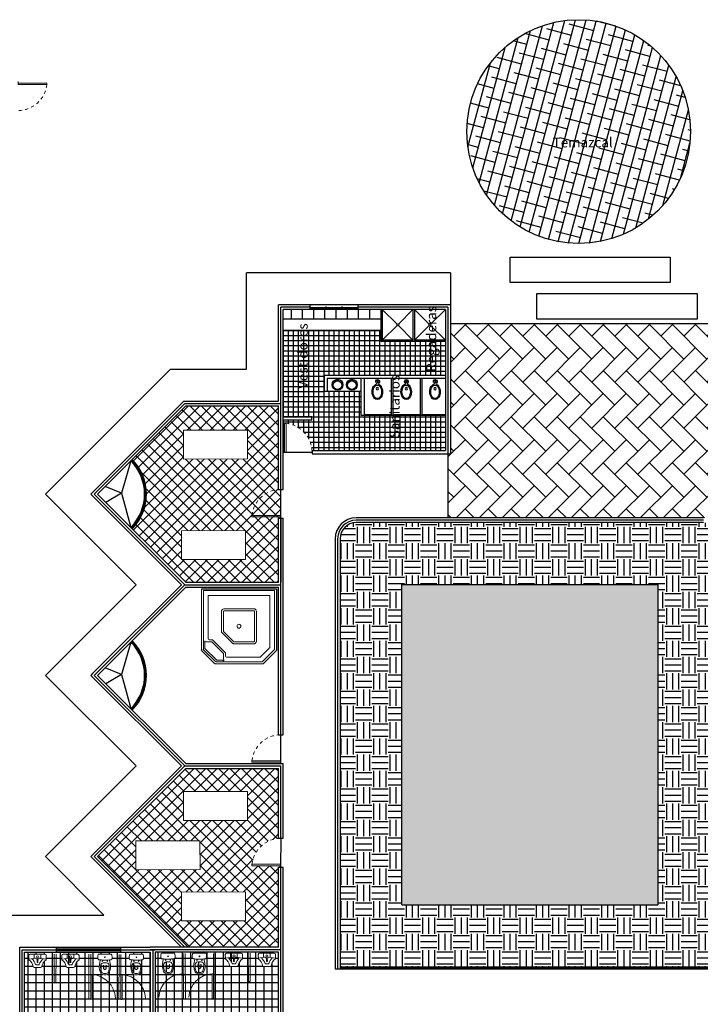
# Model space of a CAD drawing. Units: millimetres. Extents: x 1268 to 3398, y 651 to 1435.
# Drawn here: x 1551 to 1572, y 723 to 753 of the extents above; entities that cross this region are included whole.
import ezdxf

# ---------------------------------------------------------------- set-up
doc = ezdxf.new("R2010")
doc.units = ezdxf.units.MM
doc.linetypes.add('ACAD_ISO02W100', pattern=[15, 12, -3])
for name, color, linetype, lineweight in [('Mobiliario', 136, 'Continuous', 18), ('puertas', 94, 'Continuous', 13), ('Texto2', 7, 'Continuous', 15), ('Ventanas', 252, 'Continuous', 15)]:
    doc.layers.add(name, color=color, linetype=linetype, lineweight=lineweight)
doc.styles.add('ARCHITEK', font='swisscbo.ttf')

# ---------------------------------------------------------------- blocks, each defined once
blk = doc.blocks.new('inodoro')
for p, q in [((1767.465, 56.164), (1767.465, 55.968)), ((1767.465, 55.968), (1767.465, 55.773)), ((1767.709, 56.125), (1767.643, 56.107)), ((1767.833, 56.019), (1767.909, 56.011)), ((1767.833, 55.918), (1767.909, 55.926)), ((1767.643, 55.83), (1767.709, 55.812))]:
    blk.add_line(p, q)
for centre in [(1767.682, 56.045), (1767.682, 55.892)]:
    blk.add_circle(centre, 0.0075)
for centre, radius, start, end in [((1767.485, 56.164), 0.02, 98.0374, 180), ((1767.583, 55.466), 0.725, 88.8768, 98.0374), ((1767.562, 55.968), 0.011, 0, 180), ((1767.562, 55.968), 0.011, 180, 0), ((1767.597, 56.151), 0.04, 8.2376, 88.8768), ((1766.35, 55.97), 1.3, 6.0465, 8.2376), ((1766.35, 55.97), 1.3, 359.9132, 6.0465), ((1766.35, 55.967), 1.3, 353.9535, 0.0868), ((1767.847, 55.609), 0.534, 69.0259, 105.0411), ((1768.032, 55.969), 0.3, 169.652, 180.1777), ((1768.032, 55.968), 0.3, 179.8223, 190.348), ((1767.835, 56.005), 0.1, 91.7054, 169.652), ((1767.831, 56.001), 0.018, 83.9136, 180), ((1767.831, 55.935), 0.018, 180, 276.0864), ((1767.847, 55.61), 0.496, 69.0146, 91.7054), ((1768.127, 55.961), 0.271, 171.2985, 178.3335), ((1768.127, 55.976), 0.271, 181.6665, 188.7015), ((1767.865, 56.001), 0.00619, 95.2319, 171.2985), ((1767.865, 55.936), 0.00619, 188.7015, 264.7681), ((1767.905, 55.979), 0.032, 17.0708, 83.9136), ((1767.905, 55.957), 0.032, 276.0864, 342.9292), ((1767.868, 55.968), 0.071, 0.362, 17.0708), ((1767.868, 55.969), 0.071, 342.9292, 359.638), ((1768.003, 56.017), 0.06, 14.5477, 69.0146), ((1768.003, 56.017), 0.098, 14.5477, 69.0259), ((1767.829, 55.971), 0.24, 359.3081, 14.5477), ((1767.829, 55.966), 0.24, 345.4523, 0.6919), ((1767.829, 55.971), 0.278, 359.4027, 14.5477), ((1767.829, 55.966), 0.278, 345.4523, 0.5973), ((1767.485, 55.773), 0.02, 180, 261.9626), ((1767.583, 56.471), 0.725, 261.9626, 271.1232), ((1767.597, 55.786), 0.04, 271.1232, 351.7624), ((1766.35, 55.967), 1.3, 351.7624, 353.9535), ((1767.847, 56.327), 0.534, 254.9589, 290.9741), ((1767.835, 55.932), 0.1, 190.348, 268.2946), ((1767.847, 56.327), 0.496, 268.2946, 290.9854), ((1768.003, 55.92), 0.06, 290.9854, 345.4523), ((1768.003, 55.92), 0.098, 290.9741, 345.4523)]:
    blk.add_arc(centre, radius, start, end)
blk = doc.blocks.new('w56yuh')
at = {"layer": 'Mobiliario'}
for p, q in [((-168.617, 0.827), (-168.476, 0.969)), ((-168.193, 0.923), (-168.095, 0.826)), ((-168.555, 0.529), (-168.386, 0.651)), ((-168.459, 0.87), (-168.518, 0.81)), ((-168.415, 0.446), (-168.095, 0.769)), ((-168.196, 0.667), (-168.313, 0.549)), ((-168.178, 0.909), (-168.299, 0.739)), ((-168.299, 0.739), (-168.288, 0.753)), ((-168.258, 0.756), (-168.197, 0.695)), ((-168.57, 0.544), (-168.472, 0.446)), ((-168.405, 0.612), (-168.342, 0.549))]:
    blk.add_line(p, q, dxfattribs=at)
at = {"layer": 'Mobiliario', "extrusion": (0, 0, -1)}
for centre, major_axis, start_param, end_param in [((-168.448, 0.941), (-0.0284, 0.0284), 6.279583, 7.39331), ((-168.252, 1.222), (-0.215, 0.215), 3.731319, 4.571879), ((-168.589, 0.798), (-0.0284, 0.0284), 5.165855, 6.279583), ((-168.869, 0.601), (-0.215, 0.215), 1.7041, 2.544661), ((-168.504, 0.796), (-0.0142, 0.0142), 5.260441, 6.279583), ((-169.029, 0.561), (-0.393, 0.393), 1.929069, 2.308628), ((-168.445, 0.856), (-0.0142, 0.0142), 6.279583, 7.298724), ((-168.43, 0.782), (-0.0097, 0.0097), 1.567194, 7.850379), ((-168.214, 1.382), (-0.393, 0.393), 3.967351, 4.346911), ((-168.406, 0.758), (-0.0097, 0.0097), 1.567194, 7.850379), ((-168.389, 0.624), (-0.0142, 0.0142), 4.708786, 6.444731), ((-168.381, 0.734), (-0.0097, 0.0097), 1.567194, 7.850379), ((-168.298, 0.651), (-0.0621, 0.0621), 5.499112, 7.060054), ((-168.313, 0.666), (-0.0243, 0.0243), 1.567194, 7.850379), ((-168.272, 0.742), (-0.0142, 0.0142), 6.114434, 7.850379), ((-168.123, 0.798), (-0.0284, 0.0284), 1.567194, 3.13799), ((-168.444, 0.475), (-0.0284, 0.0284), 3.13799, 4.708786), ((-168.327, 0.563), (-0.0142, 0.0142), 3.13799, 4.708786)]:
    blk.add_ellipse(centre, major_axis=major_axis, ratio=1, start_param=start_param, end_param=end_param, dxfattribs=at)
blk = doc.blocks.new('eyuj')
at = {"layer": 'Mobiliario'}
for p, q in [((-167.902, 1.567), (-167.76, 1.709)), ((-167.743, 1.61), (-167.802, 1.551)), ((-167.462, 1.649), (-167.583, 1.479)), ((-167.477, 1.664), (-167.379, 1.567)), ((-167.854, 1.284), (-167.756, 1.187)), ((-167.839, 1.27), (-167.67, 1.392)), ((-167.699, 1.187), (-167.379, 1.51)), ((-167.689, 1.353), (-167.626, 1.289)), ((-167.481, 1.407), (-167.597, 1.29)), ((-167.583, 1.479), (-167.573, 1.494)), ((-167.542, 1.497), (-167.481, 1.436))]:
    blk.add_line(p, q, dxfattribs=at)
at = {"layer": 'Mobiliario', "extrusion": (0, 0, -1)}
for centre, major_axis, start_param, end_param in [((-167.873, 1.539), (-0.0284, 0.0284), 5.165855, 6.279583), ((-167.788, 1.536), (-0.0142, 0.0142), 5.260441, 6.279583), ((-167.732, 1.681), (-0.0284, 0.0284), 6.279583, 7.39331), ((-167.729, 1.596), (-0.0142, 0.0142), 6.279583, 7.298724), ((-167.714, 1.522), (-0.0097, 0.0097), 1.567194, 7.850379), ((-167.498, 2.123), (-0.393, 0.393), 3.967351, 4.346911), ((-167.536, 1.963), (-0.215, 0.215), 3.731319, 4.571879), ((-167.407, 1.538), (-0.0284, 0.0284), 1.567194, 3.13799), ((-168.153, 1.341), (-0.215, 0.215), 1.7041, 2.544661), ((-168.313, 1.302), (-0.393, 0.393), 1.929069, 2.308628), ((-167.69, 1.498), (-0.0097, 0.0097), 1.567194, 7.850379), ((-167.673, 1.365), (-0.0142, 0.0142), 4.708786, 6.444731), ((-167.666, 1.474), (-0.0097, 0.0097), 1.567194, 7.850379), ((-167.582, 1.391), (-0.0621, 0.0621), 5.499112, 7.060054), ((-167.597, 1.406), (-0.0243, 0.0243), 1.567194, 7.850379), ((-167.612, 1.304), (-0.0142, 0.0142), 3.13799, 4.708786), ((-167.556, 1.482), (-0.0142, 0.0142), 6.114434, 7.850379), ((-167.495, 1.421), (-0.0142, 0.0142), 1.567194, 3.13799), ((-167.728, 1.215), (-0.0284, 0.0284), 3.13799, 4.708786)]:
    blk.add_ellipse(centre, major_axis=major_axis, ratio=1, start_param=start_param, end_param=end_param, dxfattribs=at)
blk = doc.blocks.new('sryj')
at = {"layer": 'Mobiliario'}
for p, q in [((-170.743, 15.25), (-171.378, 14.613)), ((-169.326, 13.839), (-170.743, 15.25)), ((-171.378, 14.613), (-169.961, 13.201)), ((-169.961, 13.201), (-169.326, 13.839))]:
    blk.add_line(p, q, dxfattribs=at)
blk = doc.blocks.new('A$C143667D0')
blk.add_lwpolyline([(0.144, 0.165), (0.146, 0.146, 0.107069), (0.189, 0.081, 0.080455), (0.257, 0.034, 0.068268), (0.35, 0.004, 0.068268), (0.448, 0, 0.080455), (0.528, 0.021, 0.107069), (0.591, 0.068), (0.618, 0.123), (0.612, 0.184, 0.107069), (0.568, 0.249, 0.080455), (0.5, 0.297, 0.068268), (0.407, 0.327, 0.068268), (0.31, 0.33, 0.080455), (0.23, 0.309, 0.107069), (0.166, 0.263), (0.149, 0.227)], format="xyb")
blk.add_lwpolyline([(0.401, 0.294, 0.068268), (0.313, 0.297, 0.080455), (0.243, 0.279, 0.09988), (0.194, 0.244), (0.173, 0.201), (0.178, 0.154, 0.09988), (0.212, 0.105, 0.080455), (0.272, 0.063, 0.068268), (0.356, 0.036, 0.068268), (0.444, 0.033, 0.080455), (0.514, 0.051, 0.09988), (0.563, 0.086), (0.584, 0.129), (0.579, 0.176, 0.09988), (0.545, 0.226, 0.080455), (0.486, 0.267, 0.068268)], format="xyb", close=True)
for centre, radius in [((0.06, 0.209), 0.0276), ((0.06, 0.209), 0.011), ((0.285, 0.177), 0.0365)]:
    blk.add_circle(centre, radius)
for centre, radius, start, end in [((0.06, 0.209), 0.06, 34.7385, 315.4627), ((0.118, 0.025), 0.142, 79.6934, 96.3884), ((0.213, 0.448), 0.23, 243.1329, 253.8609)]:
    blk.add_arc(centre, radius, start, end)
blk = doc.blocks.new('A$C0D947143')
at = {"rotation": 279.4911540263907}
blk.add_blockref('A$C143667D0', (-0.061, 0.589), dxfattribs=at)
blk = doc.blocks.new('A$C75FF2359')
at = {"rotation": 180}
blk.add_blockref('A$C0D947143', (0.328, 0.624), dxfattribs=at)
blk = doc.blocks.new('ffds')
at = {"layer": 'puertas'}
blk.add_lwpolyline([(-152.34, -4.685), (-152.44, -4.685), (-152.44, -3.685), (-152.39, -3.685), (-152.39, -4.685)], dxfattribs=at)
at = {"layer": 'puertas', "linetype": 'ACAD_ISO02W100', "ltscale": 0.002}
blk.add_arc((-152.331, -4.689), 1.01, 96.2378, 179.7877, dxfattribs=at)

msp = doc.modelspace()

# ---------------------------------------------------------------- hatches: boundary and pattern name
h = msp.add_hatch()
h.set_pattern_fill('ANSI38', color=15, scale=0.1, angle=30, style=0)
h.set_pattern_definition([(75, (-1723.6663, -328.27373), (-0.30668145, 0.082175047), []), (165, (-1723.6663, -328.27373), (-0.695537947, -0.142331356), [0.79375, -0.47625])])
h.paths.add_polyline_path([(1565.128, 749.947, 1), (1572.113, 749.947, 1)])
h.paths.add_polyline_path([(1567.732, 749.68), (1569.422, 749.68), (1569.422, 750.15), (1567.732, 750.15)], flags=24)
h = msp.add_hatch()
h.set_pattern_fill('NET', color=5, scale=0.05, angle=90, style=0)
h.paths.add_polyline_path([(1564.466, 741.094), (1561.82, 741.094), (1561.82, 741.835), (1560.672, 741.835), (1560.672, 742.344), (1564.466, 742.344), (1564.466, 743.394), (1562.441, 743.394), (1562.441, 743.744), (1559.398, 743.744), (1559.398, 741.044), (1560.294, 741.044), (1560.294, 740.944), (1559.398, 740.944), (1559.398, 739.944), (1559.443, 739.944), (1559.443, 740.844), (1559.488, 740.844, -0.365926), (1560.296, 739.994), (1564.466, 739.994)])
h.paths.add_polyline_path([(1560.245, 741.842), (1560.245, 743.711), (1559.775, 743.711), (1559.775, 741.842)], flags=24)
h.paths.add_polyline_path([(1563.117, 740.301), (1563.117, 742.101), (1562.635, 742.101), (1562.635, 740.301)], flags=24)
h.paths.add_polyline_path([(1564.348, 742.354), (1564.348, 744.281), (1563.771, 744.281), (1563.771, 742.354)], flags=9)
h = msp.add_hatch()
h.set_pattern_fill('AR-HBONE', color=15, scale=0.005, angle=90, style=0)
h.paths.add_polyline_path([(1578.09, 740.964, 0.414214), (1575.09, 743.964), (1564.616, 743.964), (1564.616, 739.894), (1564.541, 739.894), (1564.541, 737.894), (1572.521, 737.894, -0.414214), (1573.171, 737.244), (1573.171, 734.005), (1575.515, 734.005), (1575.515, 734.08), (1578.09, 734.08)])
h = msp.add_hatch()
h.set_pattern_fill('NET', color=256, scale=0.08, angle=45, style=0)
h.paths.add_polyline_path([(1559.323, 738.783), (1559.248, 738.783), (1559.248, 741.389), (1556.354, 741.389), (1554.682, 739.718, -0.414214), (1554.682, 737.554), (1556.354, 735.883), (1559.248, 735.883), (1559.248, 737.883), (1559.323, 737.883)])
h.paths.add_polyline_path([(1558.223, 737.499), (1558.225, 736.599), (1556.225, 736.594), (1556.223, 737.494)], flags=16)
h.paths.add_polyline_path([(1556.282, 739.727), (1556.28, 740.627), (1558.28, 740.632), (1558.282, 739.732)], flags=16)
h = msp.add_hatch()
h.set_pattern_fill('EARTH', color=15, scale=0.08, angle=90, style=0)
h.paths.add_polyline_path([(1573.021, 737.244, 0.414214), (1572.521, 737.744), (1561.671, 737.744, 0.414214), (1561.171, 737.244), (1561.171, 723.879), (1573.021, 723.879)])
h.paths.add_polyline_path([(1563.096, 735.819), (1571.096, 735.819), (1571.096, 725.819), (1563.096, 725.819)], flags=16)
h = msp.add_hatch(color=256)
h.set_gradient(color1=(0, 0, 255), one_color=1, tint=1, name='SPHERICAL')
h.paths.add_polyline_path([(1571.096, 735.819), (1563.096, 735.819), (1563.096, 725.819), (1571.096, 725.819)])
h = msp.add_hatch()
h.set_pattern_fill('NET', color=253, scale=0.08, angle=45, style=0)
h.paths.add_polyline_path([(1559.248, 727.891), (1559.248, 730.076), (1556.354, 730.076), (1553.6, 727.322), (1556.429, 724.494), (1559.248, 724.494), (1559.248, 726.994), (1559.323, 726.994), (1559.323, 727.039), (1558.423, 727.039), (1558.423, 727.084, -0.358126)])
h.paths.add_polyline_path([(1558.223, 726.222), (1558.225, 725.322), (1556.225, 725.318), (1556.223, 726.218)], flags=16)
h.paths.add_polyline_path([(1556.799, 726.917), (1554.799, 726.913), (1554.797, 727.813), (1556.797, 727.817)], flags=16)
h.paths.add_polyline_path([(1556.282, 728.451), (1556.28, 729.351), (1558.28, 729.355), (1558.282, 728.455)], flags=16)
h = msp.add_hatch()
h.set_pattern_fill('NET', color=5, scale=0.08, angle=90, style=0)
h.paths.add_polyline_path([(1555.248, 724.344), (1551.323, 724.344), (1551.323, 721.294), (1554.198, 721.294), (1554.198, 721.494), (1554.348, 721.494), (1554.348, 720.419), (1555.248, 720.419), (1555.248, 720.794)])
h.paths.add_polyline_path([(1553.388, 722.87), (1553.391, 723.64), (1553.431, 723.639), (1553.428, 722.869)], flags=16)
h.paths.add_polyline_path([(1554.328, 722.866), (1554.331, 723.636), (1554.371, 723.636), (1554.368, 722.866)], flags=16)
h.paths.add_polyline_path([(1553.69, 723.705, -0.158453), (1553.674, 724.035), (1553.692, 724.101, -0.009561), (1553.643, 724.107, -0.367132), (1553.609, 724.146, -0.039992), (1553.616, 724.262, -0.373699), (1553.636, 724.279), (1553.832, 724.278), (1554.027, 724.277, -0.373699), (1554.047, 724.26, -0.039992), (1554.054, 724.144, -0.367132), (1554.019, 724.106, -0.009561), (1553.97, 724.1), (1553.988, 724.033, -0.158453), (1553.969, 723.704, -0.242287), (1553.902, 723.644, -0.066179), (1553.829, 723.636, -0.066179), (1553.757, 723.645, -0.242287)], flags=16)
h.paths.add_polyline_path([(1553.726, 723.718, -0.099332), (1553.694, 723.911, -0.353857), (1553.776, 724.006, -0.045959), (1553.831, 724.011, -0.045959), (1553.886, 724.006, -0.353857), (1553.967, 723.91, -0.099332), (1553.934, 723.718, -0.242235), (1553.893, 723.681, -0.066593), (1553.83, 723.674, -0.066593), (1553.766, 723.682, -0.242235)], flags=0)
edge = h.paths.add_edge_path(flags=16)
edge.add_line((1552.854, 723.866), (1552.654, 723.867))
edge.add_ellipse((1552.654, 723.907), major_axis=(-0.0284, 0.0284), ratio=1, start_angle=70.9817, end_angle=134.7936, ccw=False)
edge.add_ellipse((1552.316, 723.849), major_axis=(-0.215, 0.215), ratio=1, start_angle=232.6378, end_angle=280.7983)
edge.add_line((1552.487, 724.101), (1552.488, 724.239))
edge.add_ellipse((1552.528, 724.239), major_axis=(-0.0284, 0.0284), ratio=1, start_angle=-45.2064, end_angle=44.7936, ccw=False)
edge.add_line((1552.528, 724.279), (1552.983, 724.277))
edge.add_ellipse((1552.983, 724.237), major_axis=(-0.0284, 0.0284), ratio=1, start_angle=224.7936, end_angle=314.7936, ccw=False)
edge.add_line((1553.023, 724.237), (1553.022, 724.099))
edge.add_ellipse((1553.192, 723.846), major_axis=(0.215, 0.215), ratio=1, start_angle=78.7888, end_angle=126.9494)
edge.add_ellipse((1552.854, 723.906), major_axis=(0.0284, 0.0284), ratio=1, start_angle=224.7936, end_angle=288.6055, ccw=False)
edge = h.paths.add_edge_path(flags=0)
edge.add_line((1552.796, 723.949), (1552.705, 723.949))
edge.add_ellipse((1552.712, 723.969), major_axis=(0.0142, 0.0142), ratio=1, start_angle=166.4011, end_angle=224.7936, ccw=False)
edge.add_ellipse((1552.175, 723.764), major_axis=(0.393, 0.393), ratio=1, start_angle=335.5275, end_angle=357.2747)
edge.add_line((1552.586, 724.137), (1552.662, 724.15))
edge.add_ellipse((1552.672, 724.172), major_axis=(0.0142, 0.0142), ratio=1, start_angle=134.7936, end_angle=234.2559, ccw=False)
edge.add_line((1552.652, 724.172), (1552.652, 724.258))
edge.add_ellipse((1552.672, 724.258), major_axis=(-0.0142, 0.0142), ratio=1, start_angle=-45.2064, end_angle=44.7936, ccw=False)
edge.add_line((1552.673, 724.278), (1552.838, 724.278))
edge.add_ellipse((1552.838, 724.258), major_axis=(0.0142, 0.0142), ratio=1, start_angle=314.7936, end_angle=404.7936, ccw=False)
edge.add_line((1552.858, 724.258), (1552.858, 724.171))
edge.add_ellipse((1552.838, 724.171), major_axis=(-0.0142, 0.0142), ratio=1, start_angle=125.3313, end_angle=224.7936, ccw=False)
edge.add_line((1552.848, 724.149), (1552.924, 724.136))
edge.add_ellipse((1553.332, 723.76), major_axis=(0.393, 0.393), ratio=1, start_angle=92.3125, end_angle=114.0597)
edge.add_ellipse((1552.796, 723.969), major_axis=(0.0142, 0.0142), ratio=1, start_angle=224.7936, end_angle=283.1861, ccw=False)
edge = h.paths.add_edge_path(flags=0)
edge.add_ellipse((1552.754, 724.031), major_axis=(0.0097, 0.0097), ratio=1, start_angle=0, end_angle=360)
edge = h.paths.add_edge_path(flags=0)
edge.add_ellipse((1552.755, 724.065), major_axis=(0.0097, 0.0097), ratio=1, start_angle=0, end_angle=360)
edge = h.paths.add_edge_path(flags=0)
edge.add_ellipse((1552.755, 724.1), major_axis=(-0.0097, 0.0097), ratio=1, start_angle=0, end_angle=360)
edge = h.paths.add_edge_path(flags=0)
edge.add_ellipse((1552.755, 724.196), major_axis=(0.0243, 0.0243), ratio=1, start_angle=0, end_angle=360)
edge = h.paths.add_edge_path(flags=16)
edge.add_ellipse((1551.824, 723.906), major_axis=(-0.0284, 0.0284), ratio=1, start_angle=134.7936, end_angle=198.6055, ccw=False)
edge.add_line((1551.824, 723.866), (1551.624, 723.867))
edge.add_ellipse((1551.624, 723.907), major_axis=(0.0284, 0.0284), ratio=1, start_angle=160.9817, end_angle=224.7936, ccw=False)
edge.add_ellipse((1551.286, 723.849), major_axis=(-0.215, 0.215), ratio=1, start_angle=232.6378, end_angle=280.7983)
edge.add_line((1551.457, 724.101), (1551.458, 724.239))
edge.add_ellipse((1551.498, 724.239), major_axis=(-0.0284, 0.0284), ratio=1, start_angle=-45.2064, end_angle=44.7936, ccw=False)
edge.add_line((1551.498, 724.279), (1551.953, 724.277))
edge.add_ellipse((1551.953, 724.237), major_axis=(0.0284, 0.0284), ratio=1, start_angle=314.7936, end_angle=404.7936, ccw=False)
edge.add_line((1551.993, 724.237), (1551.992, 724.099))
edge.add_ellipse((1552.162, 723.846), major_axis=(0.215, 0.215), ratio=1, start_angle=78.7888, end_angle=126.9494)
h.paths.add_polyline_path([(1553.747, 724.061, -1), (1553.762, 724.061, -1)], flags=0)
h.paths.add_polyline_path([(1553.915, 724.06, -1), (1553.9, 724.06, -1)], flags=0)
edge = h.paths.add_edge_path(flags=0)
edge.add_ellipse((1551.808, 724.171), major_axis=(0.0142, 0.0142), ratio=1, start_angle=215.3313, end_angle=314.7936, ccw=False)
edge.add_line((1551.805, 724.151), (1551.818, 724.149))
edge = h.paths.add_edge_path(flags=0)
edge.add_ellipse((1551.682, 723.969), major_axis=(-0.0142, 0.0142), ratio=1, start_angle=76.4011, end_angle=134.7936, ccw=False)
edge.add_ellipse((1551.145, 723.764), major_axis=(0.393, 0.393), ratio=1, start_angle=335.5275, end_angle=357.2747)
edge.add_line((1551.556, 724.137), (1551.632, 724.15))
edge.add_ellipse((1551.642, 724.172), major_axis=(0.0142, 0.0142), ratio=1, start_angle=134.7936, end_angle=234.2559)
edge.add_line((1551.646, 724.152), (1551.556, 724.137))
edge.add_ellipse((1551.145, 723.764), major_axis=(0.393, 0.393), ratio=1, start_angle=335.5275, end_angle=357.2747, ccw=False)
edge.add_ellipse((1551.682, 723.969), major_axis=(-0.0142, 0.0142), ratio=1, start_angle=76.4011, end_angle=134.7936)
edge.add_line((1551.682, 723.949), (1551.766, 723.949))
edge.add_ellipse((1551.767, 723.969), major_axis=(0.0142, 0.0142), ratio=1, start_angle=224.7936, end_angle=283.1861)
edge.add_ellipse((1552.302, 723.76), major_axis=(0.393, 0.393), ratio=1, start_angle=92.3125, end_angle=114.0597)
edge.add_ellipse((1551.767, 723.969), major_axis=(0.0142, 0.0142), ratio=1, start_angle=224.7936, end_angle=283.1861, ccw=False)
edge.add_line((1551.774, 723.949), (1551.675, 723.949))
h.paths.add_polyline_path([(1553.831, 724.17, -1), (1553.831, 724.192, -1)], flags=0)
edge = h.paths.add_edge_path(flags=0)
edge.add_ellipse((1551.725, 724.031), major_axis=(-0.0097, 0.0097), ratio=1, start_angle=0, end_angle=360)
edge = h.paths.add_edge_path(flags=0)
edge.add_ellipse((1551.725, 724.065), major_axis=(-0.0097, 0.0097), ratio=1, start_angle=0, end_angle=360)
h.paths.add_polyline_path([(1554.672, 723.705, -0.158453), (1554.656, 724.035), (1554.674, 724.101, -0.009561), (1554.624, 724.107, -0.367132), (1554.59, 724.146, -0.039992), (1554.598, 724.262, -0.373699), (1554.618, 724.279), (1554.813, 724.278), (1555.009, 724.278, -0.373699), (1555.029, 724.26, -0.039992), (1555.035, 724.145, -0.367132), (1555.001, 724.106, -0.009561), (1554.952, 724.1), (1554.969, 724.034, -0.158453), (1554.951, 723.704, -0.242287), (1554.884, 723.645, -0.066179), (1554.811, 723.636, -0.066179), (1554.738, 723.645, -0.242287)], flags=16)
edge = h.paths.add_edge_path(flags=0)
edge.add_ellipse((1551.725, 724.1), major_axis=(0.0097, 0.0097), ratio=1, start_angle=0, end_angle=360)
h.paths.add_polyline_path([(1554.707, 723.719, -0.099332), (1554.675, 723.911, -0.353857), (1554.757, 724.006, -0.045959), (1554.812, 724.011, -0.045959), (1554.867, 724.006, -0.353857), (1554.949, 723.91, -0.099332), (1554.915, 723.718, -0.242235), (1554.874, 723.681, -0.066593), (1554.811, 723.674, -0.066593), (1554.748, 723.682, -0.242235)], flags=0)
edge = h.paths.add_edge_path(flags=0)
edge.add_ellipse((1551.725, 724.196), major_axis=(0.0243, 0.0243), ratio=1, start_angle=0, end_angle=360)
h.paths.add_polyline_path([(1554.743, 724.061, -1), (1554.728, 724.061, -1)], flags=0)
h.paths.add_polyline_path([(1554.897, 724.061, -1), (1554.882, 724.061, -1)], flags=0)
h.paths.add_polyline_path([(1554.813, 724.17, -1), (1554.813, 724.192, -1)], flags=0)
h = msp.add_hatch()
h.set_pattern_fill('NET', color=5, scale=0.08, angle=90, style=0)
h.paths.add_polyline_path([(1559.248, 724.344), (1555.398, 724.344), (1555.398, 720.419), (1555.443, 720.419), (1555.443, 721.319), (1555.488, 721.319, -0.358126), (1556.294, 720.494), (1556.298, 720.494), (1556.298, 721.494), (1556.448, 721.494), (1556.448, 721.294), (1559.248, 721.294)])
h.paths.add_polyline_path([(1557.184, 722.9), (1557.182, 723.67), (1557.222, 723.67), (1557.224, 722.9)], flags=16)
h.paths.add_polyline_path([(1556.284, 722.896), (1556.244, 722.896), (1556.242, 723.666), (1556.282, 723.666)], flags=16)
h.paths.add_polyline_path([(1556.783, 723.666, -0.066179), (1556.71, 723.675, -0.242287), (1556.643, 723.734, -0.158453), (1556.625, 724.064), (1556.643, 724.13, -0.009561), (1556.593, 724.136, -0.367132), (1556.559, 724.175, -0.039992), (1556.565, 724.29, -0.373699), (1556.585, 724.308), (1556.781, 724.308), (1556.977, 724.309, -0.373699), (1556.996, 724.292, -0.039992), (1557.004, 724.176, -0.367132), (1556.97, 724.137, -0.009561), (1556.92, 724.131), (1556.938, 724.065, -0.158453), (1556.923, 723.735, -0.242287), (1556.856, 723.675, -0.066179)], flags=16)
h.paths.add_polyline_path([(1556.783, 723.704, -0.066593), (1556.72, 723.711, -0.242235), (1556.679, 723.748, -0.099332), (1556.645, 723.94, -0.353857), (1556.727, 724.036, -0.045959), (1556.782, 724.041, -0.045959), (1556.837, 724.036, -0.353857), (1556.919, 723.941, -0.099332), (1556.887, 723.749, -0.242235), (1556.846, 723.712, -0.066593)], flags=0)
h.paths.add_polyline_path([(1555.874, 723.675, -0.066179), (1555.802, 723.666, -0.066179), (1555.729, 723.675, -0.242287), (1555.662, 723.734, -0.158453), (1555.644, 724.064), (1555.661, 724.13, -0.009561), (1555.612, 724.136, -0.367132), (1555.577, 724.175, -0.039992), (1555.584, 724.291, -0.373699), (1555.604, 724.308), (1555.799, 724.309), (1555.995, 724.309, -0.373699), (1556.015, 724.292, -0.039992), (1556.022, 724.177, -0.367132), (1555.988, 724.138, -0.009561), (1555.939, 724.131), (1555.957, 724.065, -0.158453), (1555.941, 723.735, -0.242287)], flags=16)
h.paths.add_polyline_path([(1555.865, 723.712, -0.066593), (1555.802, 723.704, -0.066593), (1555.738, 723.712, -0.242235), (1555.697, 723.748, -0.099332), (1555.664, 723.94, -0.353857), (1555.746, 724.036, -0.045959), (1555.8, 724.041, -0.045959), (1555.855, 724.037, -0.353857), (1555.938, 723.941, -0.099332), (1555.906, 723.749, -0.242235)], flags=0)
h.paths.add_polyline_path([(1556.851, 724.091, -1), (1556.866, 724.091, -1)], flags=0)
h.paths.add_polyline_path([(1556.697, 724.091, -1), (1556.712, 724.091, -1)], flags=0)
edge = h.paths.add_edge_path(flags=16)
edge.add_ellipse((1557.758, 723.937), major_axis=(0.0284, 0.0284), ratio=1, start_angle=161.3945, end_angle=225.2064, ccw=False)
edge.add_ellipse((1557.421, 723.876), major_axis=(-0.215, 0.215), ratio=1, start_angle=233.0506, end_angle=281.2112)
edge.add_line((1557.59, 724.129), (1557.59, 724.267))
edge.add_ellipse((1557.63, 724.267), major_axis=(0.0284, 0.0284), ratio=1, start_angle=45.2064, end_angle=135.2064, ccw=False)
edge.add_line((1557.63, 724.308), (1558.085, 724.309))
edge.add_ellipse((1558.085, 724.269), major_axis=(-0.0284, 0.0284), ratio=1, start_angle=225.2064, end_angle=315.2064, ccw=False)
edge.add_line((1558.125, 724.269), (1558.126, 724.131))
edge.add_ellipse((1558.297, 723.879), major_axis=(-0.215, 0.215), ratio=1, start_angle=-10.7983, end_angle=37.3622)
edge.add_ellipse((1557.959, 723.937), major_axis=(-0.0284, 0.0284), ratio=1, start_angle=135.2064, end_angle=199.0183, ccw=False)
edge.add_line((1557.959, 723.897), (1557.759, 723.896))
h.paths.add_polyline_path([(1556.781, 724.2, -1), (1556.781, 724.222, -1)], flags=0)
edge = h.paths.add_edge_path(flags=0)
edge.add_ellipse((1557.281, 723.79), major_axis=(-0.393, 0.393), ratio=1, start_angle=245.9403, end_angle=267.6875)
edge.add_line((1557.689, 724.166), (1557.765, 724.179))
edge.add_ellipse((1557.775, 724.201), major_axis=(0.0142, 0.0142), ratio=1, start_angle=135.2064, end_angle=234.6687, ccw=False)
edge.add_line((1557.755, 724.201), (1557.754, 724.288))
edge.add_ellipse((1557.775, 724.288), major_axis=(-0.0142, 0.0142), ratio=1, start_angle=-44.7936, end_angle=45.2064, ccw=False)
edge.add_line((1557.774, 724.308), (1557.94, 724.309))
edge.add_ellipse((1557.94, 724.289), major_axis=(0.0142, 0.0142), ratio=1, start_angle=315.2064, end_angle=405.2064, ccw=False)
edge.add_line((1557.96, 724.289), (1557.961, 724.202))
edge.add_ellipse((1557.941, 724.202), major_axis=(0.0142, 0.0142), ratio=1, start_angle=215.7441, end_angle=315.2064, ccw=False)
edge.add_line((1557.95, 724.18), (1558.027, 724.168))
edge.add_ellipse((1558.438, 723.794), major_axis=(-0.393, 0.393), ratio=1, start_angle=2.7253, end_angle=24.4725)
edge.add_ellipse((1557.9, 723.999), major_axis=(0.0142, 0.0142), ratio=1, start_angle=225.2064, end_angle=283.5989, ccw=False)
edge.add_line((1557.901, 723.979), (1557.809, 723.979))
edge.add_ellipse((1557.816, 723.999), major_axis=(0.0142, 0.0142), ratio=1, start_angle=166.8139, end_angle=225.2064, ccw=False)
edge = h.paths.add_edge_path(flags=0)
edge.add_ellipse((1557.858, 724.13), major_axis=(-0.0097, 0.0097), ratio=1, start_angle=0, end_angle=360, ccw=False)
edge = h.paths.add_edge_path(flags=0)
edge.add_ellipse((1557.858, 724.096), major_axis=(0.0097, 0.0097), ratio=1, start_angle=0, end_angle=360, ccw=False)
edge = h.paths.add_edge_path(flags=0)
edge.add_ellipse((1557.858, 724.061), major_axis=(-0.0097, 0.0097), ratio=1, start_angle=0, end_angle=360, ccw=False)
h.paths.add_polyline_path([(1555.87, 724.092, -1), (1555.885, 724.092, -1)], flags=0)
h.paths.add_polyline_path([(1555.716, 724.091, -1), (1555.731, 724.091, -1)], flags=0)
edge = h.paths.add_edge_path(flags=0)
edge.add_ellipse((1557.858, 724.226), major_axis=(0.0243, 0.0243), ratio=1, start_angle=0, end_angle=360, ccw=False)
h.paths.add_polyline_path([(1555.8, 724.2, -1), (1555.8, 724.222, -1)], flags=0)
edge = h.paths.add_edge_path(flags=16)
edge.add_ellipse((1558.451, 723.876), major_axis=(-0.215, 0.215), ratio=1, start_angle=233.0506, end_angle=281.2112)
edge.add_line((1558.62, 724.129), (1558.62, 724.267))
edge.add_ellipse((1558.66, 724.267), major_axis=(0.0284, 0.0284), ratio=1, start_angle=45.2064, end_angle=135.2064, ccw=False)
edge.add_line((1558.66, 724.308), (1559.115, 724.309))
edge.add_ellipse((1559.115, 724.269), major_axis=(0.0284, 0.0284), ratio=1, start_angle=315.2064, end_angle=405.2064, ccw=False)
edge.add_line((1559.155, 724.269), (1559.155, 724.131))
edge.add_ellipse((1559.326, 723.879), major_axis=(-0.215, 0.215), ratio=1, start_angle=-10.7983, end_angle=37.3622)
edge.add_ellipse((1558.989, 723.937), major_axis=(-0.0284, 0.0284), ratio=1, start_angle=135.2064, end_angle=199.0183, ccw=False)
edge.add_line((1558.989, 723.897), (1558.788, 723.896))
edge.add_ellipse((1558.788, 723.937), major_axis=(0.0284, 0.0284), ratio=1, start_angle=161.3945, end_angle=225.2064, ccw=False)
edge = h.paths.add_edge_path(flags=0)
edge.add_ellipse((1558.97, 724.202), major_axis=(-0.0142, 0.0142), ratio=1, start_angle=125.7441, end_angle=225.2064, ccw=False)
edge.add_line((1558.967, 724.182), (1558.98, 724.18))
edge = h.paths.add_edge_path(flags=0)
edge.add_ellipse((1558.805, 724.201), major_axis=(-0.0142, 0.0142), ratio=1, start_angle=45.2064, end_angle=144.6687)
edge.add_line((1558.808, 724.182), (1558.719, 724.166))
edge.add_ellipse((1558.311, 723.79), major_axis=(0.393, 0.393), ratio=1, start_angle=335.9403, end_angle=357.6875, ccw=False)
edge.add_ellipse((1558.846, 723.999), major_axis=(0.0142, 0.0142), ratio=1, start_angle=166.8139, end_angle=225.2064)
edge.add_line((1558.846, 723.979), (1558.93, 723.979))
edge.add_ellipse((1558.93, 723.999), major_axis=(0.0142, 0.0142), ratio=1, start_angle=225.2064, end_angle=283.5989)
edge.add_ellipse((1559.467, 723.794), major_axis=(0.393, 0.393), ratio=1, start_angle=92.7253, end_angle=114.4725)
edge.add_ellipse((1558.93, 723.999), major_axis=(0.0142, 0.0142), ratio=1, start_angle=225.2064, end_angle=283.5989, ccw=False)
edge.add_line((1558.938, 723.979), (1558.839, 723.979))
edge.add_ellipse((1558.846, 723.999), major_axis=(0.0142, 0.0142), ratio=1, start_angle=166.8139, end_angle=225.2064, ccw=False)
edge.add_ellipse((1558.311, 723.79), major_axis=(0.393, 0.393), ratio=1, start_angle=335.9403, end_angle=357.6875)
edge.add_line((1558.719, 724.166), (1558.795, 724.179))
edge = h.paths.add_edge_path(flags=0)
edge.add_ellipse((1558.888, 724.13), major_axis=(0.0097, 0.0097), ratio=1, start_angle=0, end_angle=360, ccw=False)
edge = h.paths.add_edge_path(flags=0)
edge.add_ellipse((1558.888, 724.096), major_axis=(0.0097, 0.0097), ratio=1, start_angle=0, end_angle=360, ccw=False)
edge = h.paths.add_edge_path(flags=0)
edge.add_ellipse((1558.888, 724.061), major_axis=(0.0097, 0.0097), ratio=1, start_angle=0, end_angle=360, ccw=False)
edge = h.paths.add_edge_path(flags=0)
edge.add_ellipse((1558.887, 724.226), major_axis=(0.0243, 0.0243), ratio=1, start_angle=0, end_angle=360, ccw=False)

# ---------------------------------------------------------------- linework, layer by layer
for p, q in [((1558.248, 742.539), (1558.248, 745.544)), ((1560.241, 745.544), (1558.248, 745.544)), ((1564.616, 745.544), (1560.241, 745.544)), ((1564.616, 745.544), (1564.616, 744.544)), ((1560.241, 744.544), (1559.248, 744.544)), ((1559.248, 741.539), (1559.248, 744.544)), ((1564.616, 744.544), (1560.241, 744.544)), ((1560.241, 744.394), (1560.241, 744.544)), ((1560.741, 744.394), (1560.741, 744.494)), ((1561.241, 744.394), (1561.241, 744.494)), ((1561.741, 744.394), (1561.741, 744.544)), ((1564.616, 744.544), (1564.616, 739.894)), ((1560.241, 744.469), (1559.323, 744.469)), ((1559.323, 739.894), (1559.323, 744.469)), ((1560.241, 744.394), (1559.398, 744.394)), ((1559.398, 739.894), (1559.398, 744.394)), ((1559.641, 744.394), (1559.641, 744.094)), ((1559.991, 744.394), (1559.991, 744.094)), ((1560.241, 744.459), (1561.741, 744.459)), ((1561.741, 744.429), (1560.241, 744.429)), ((1561.741, 744.394), (1560.241, 744.394)), ((1560.341, 744.394), (1560.341, 744.094)), ((1560.691, 744.394), (1560.691, 744.094)), ((1561.041, 744.394), (1561.041, 744.094)), ((1561.391, 744.394), (1561.391, 744.094)), ((1564.541, 744.469), (1561.741, 744.469)), ((1564.466, 744.394), (1561.741, 744.394)), ((1564.466, 744.394), (1561.741, 744.394)), ((1561.741, 744.394), (1561.741, 744.094)), ((1562.091, 744.394), (1562.091, 744.094)), ((1562.441, 744.394), (1562.441, 743.394)), ((1562.491, 744.394), (1562.491, 743.394)), ((1562.491, 744.394), (1562.957, 743.94)), ((1563.441, 744.394), (1563, 743.94)), ((1563.441, 744.394), (1563.441, 743.394)), ((1563.491, 744.394), (1563.491, 743.394)), ((1563.491, 744.394), (1563.957, 743.94)), ((1564.466, 744.394), (1564, 743.94)), ((1564.466, 744.394), (1564.466, 739.994)), ((1564.541, 744.469), (1564.541, 737.894)), ((1562.441, 744.094), (1559.398, 744.094)), ((1562.957, 743.898), (1562.491, 743.444)), ((1563, 743.898), (1563.441, 743.444)), ((1563.957, 743.898), (1563.491, 743.444)), ((1564, 743.898), (1564.466, 743.444)), ((1564.616, 743.964), (1575.09, 743.964)), ((1562.441, 743.744), (1559.398, 743.744)), ((1564.466, 743.394), (1562.441, 743.394)), ((1563.441, 743.444), (1562.491, 743.444)), ((1564.466, 743.444), (1563.491, 743.444)), ((1555.877, 742.539), (1551.974, 738.636)), ((1555.877, 742.539), (1558.248, 742.539)), ((1560.672, 742.344), (1560.672, 741.835)), ((1560.672, 742.344), (1564.466, 742.344)), ((1561.435, 742.244), (1560.772, 742.244)), ((1560.772, 742.244), (1560.772, 741.835)), ((1561.124, 742.199), (1561.057, 742.199)), ((1561.057, 742.199), (1561.057, 742.182)), ((1561.057, 742.182), (1561.124, 742.182)), ((1561.124, 742.182), (1561.124, 742.199)), ((1564.466, 742.244), (1561.406, 742.244)), ((1561.572, 742.199), (1561.505, 742.199)), ((1561.505, 742.199), (1561.505, 742.182)), ((1561.505, 742.182), (1561.572, 742.182)), ((1561.572, 742.199), (1561.572, 742.182)), ((1561.82, 742.244), (1561.82, 741.094)), ((1561.92, 742.244), (1561.92, 741.094)), ((1562.77, 742.244), (1562.77, 741.119)), ((1562.82, 742.244), (1562.82, 741.119)), ((1563.67, 742.244), (1563.67, 741.119)), ((1563.72, 742.244), (1563.72, 741.119)), ((1561.82, 741.835), (1560.672, 741.835)), ((1556.292, 741.539), (1553.441, 738.689)), ((1556.323, 741.464), (1553.494, 738.636)), ((1556.292, 741.539), (1559.248, 741.539)), ((1556.323, 741.464), (1559.323, 741.464)), ((1559.323, 738.783), (1559.323, 741.464)), ((1559.398, 738.783), (1559.398, 741.464)), ((1556.354, 741.389), (1553.6, 738.636)), ((1556.354, 741.389), (1559.248, 741.389)), ((1559.248, 739.894), (1559.248, 741.389)), ((1559.248, 738.783), (1559.248, 741.389)), ((1561.92, 741.119), (1562.77, 741.119)), ((1562.82, 741.119), (1563.67, 741.119)), ((1563.72, 741.119), (1564.466, 741.119)), ((1560.294, 741.044), (1559.398, 741.044)), ((1560.294, 740.944), (1559.398, 740.944)), ((1560.294, 740.944), (1560.294, 741.044)), ((1561.82, 741.094), (1564.466, 741.094)), ((1559.398, 739.944), (1560.298, 739.944)), ((1560.298, 739.994), (1564.466, 739.994)), ((1560.298, 739.994), (1560.298, 739.894)), ((1560.298, 739.894), (1564.616, 739.894)), ((1554.64, 739.675), (1554.348, 738.663)), ((1553.441, 738.689), (1553.388, 738.636)), ((1554.348, 738.663), (1553.84, 738.876)), ((1554.348, 738.663), (1553.864, 738.373)), ((1554.348, 738.663), (1554.64, 737.597)), ((1559.248, 738.783), (1559.398, 738.783)), ((1559.323, 737.883), (1559.323, 738.783)), ((1551.974, 738.636), (1554.802, 735.808)), ((1553.441, 738.583), (1553.388, 738.636)), ((1553.441, 738.583), (1556.217, 735.808)), ((1553.494, 738.636), (1556.323, 735.808)), ((1553.6, 738.636), (1556.354, 735.883)), ((1559.248, 735.883), (1559.248, 737.883)), ((1559.248, 737.883), (1559.398, 737.883)), ((1559.248, 735.883), (1559.248, 737.883)), ((1559.323, 731.126), (1559.323, 737.883)), ((1559.323, 737.883), (1559.323, 735.883)), ((1559.398, 731.126), (1559.398, 737.883)), ((1572.521, 737.894), (1561.671, 737.894)), ((1572.521, 737.819), (1561.671, 737.819)), ((1572.521, 737.744), (1561.671, 737.744)), ((1561.021, 737.244), (1561.021, 723.819)), ((1561.021, 737.244), (1561.021, 723.819)), ((1561.096, 737.244), (1561.096, 723.819)), ((1561.171, 737.244), (1561.171, 723.819)), ((1561.171, 737.244), (1561.171, 723.819)), ((1556.354, 735.883), (1559.248, 735.883)), ((1554.802, 735.808), (1551.974, 732.979)), ((1556.217, 735.808), (1553.441, 733.032)), ((1556.323, 735.808), (1553.494, 732.979)), ((1556.354, 735.733), (1553.6, 732.979)), ((1556.323, 735.808), (1559.323, 735.808)), ((1556.354, 735.733), (1559.248, 735.733)), ((1556.845, 735.682), (1559.188, 735.678)), ((1559.188, 735.678), (1559.185, 733.757)), ((1559.248, 731.126), (1559.248, 735.733)), ((1563.096, 725.819), (1563.096, 735.819)), ((1563.096, 735.819), (1571.096, 735.819)), ((1571.096, 735.819), (1571.096, 725.819)), ((1554.64, 734.019), (1554.348, 733.006)), ((1556.853, 733.749), (1556.845, 733.771)), ((1556.913, 733.774), (1556.904, 733.795)), ((1554.348, 733.006), (1553.84, 733.219)), ((1557.275, 733.34), (1557.254, 733.349)), ((1557.3, 733.4), (1557.279, 733.408)), ((1551.974, 732.979), (1554.802, 730.151)), ((1553.441, 733.032), (1553.388, 732.979)), ((1553.441, 732.926), (1553.388, 732.979)), ((1553.441, 732.926), (1556.217, 730.151)), ((1553.494, 732.979), (1556.323, 730.151)), ((1553.6, 732.979), (1556.354, 730.226)), ((1554.348, 733.006), (1553.864, 732.716)), ((1554.348, 733.006), (1554.64, 731.94)), ((1559.248, 731.126), (1559.398, 731.126)), ((1559.323, 730.226), (1559.323, 731.126)), ((1554.802, 730.151), (1551.974, 727.322)), ((1556.217, 730.151), (1553.388, 727.322)), ((1556.323, 730.151), (1553.494, 727.322)), ((1556.354, 730.076), (1553.6, 727.322)), ((1556.323, 730.151), (1559.323, 730.151)), ((1556.354, 730.226), (1559.398, 730.226)), ((1556.354, 730.076), (1559.248, 730.076)), ((1559.248, 727.894), (1559.248, 730.076)), ((1559.323, 727.894), (1559.323, 730.151)), ((1559.398, 727.894), (1559.398, 730.226)), ((1559.248, 727.894), (1559.398, 727.894)), ((1559.323, 726.994), (1559.329, 727.894)), ((1551.974, 727.322), (1553.802, 725.494)), ((1553.388, 727.322), (1556.217, 724.494)), ((1553.494, 727.322), (1556.323, 724.494)), ((1553.6, 727.322), (1556.429, 724.494)), ((1559.248, 724.494), (1559.248, 726.994)), ((1559.248, 724.494), (1559.248, 726.994)), ((1559.248, 726.994), (1559.398, 726.994)), ((1559.323, 724.494), (1559.323, 726.994)), ((1559.398, 724.494), (1559.398, 726.994)), ((1563.096, 725.819), (1571.096, 725.819)), ((1550.173, 725.494), (1553.802, 725.494)), ((1555.217, 725.494), (1555.248, 725.494)), ((1551.173, 724.494), (1555.248, 724.494)), ((1551.173, 720.494), (1551.173, 724.494)), ((1551.248, 724.419), (1555.398, 724.419)), ((1551.248, 720.419), (1551.248, 724.419)), ((1551.323, 724.344), (1555.248, 724.344)), ((1551.323, 720.494), (1551.323, 724.344)), ((1552.323, 724.344), (1552.323, 724.494)), ((1552.323, 724.449), (1554.323, 724.449)), ((1552.323, 724.449), (1554.323, 724.449)), ((1552.323, 724.389), (1554.323, 724.389)), ((1552.323, 724.344), (1554.323, 724.344)), ((1554.323, 724.344), (1554.323, 724.494)), ((1559.248, 724.494), (1555.248, 724.494)), ((1559.323, 724.419), (1555.248, 724.419)), ((1555.248, 724.344), (1555.248, 720.794)), ((1555.323, 724.419), (1555.323, 720.344)), ((1555.398, 724.344), (1555.398, 720.344)), ((1559.248, 724.344), (1555.398, 724.344)), ((1559.248, 720.494), (1559.248, 724.344)), ((1559.323, 720.419), (1559.323, 724.494)), ((1559.398, 720.344), (1559.398, 724.494)), ((1561.021, 723.819), (1561.171, 723.819)), ((1561.171, 723.879), (1573.021, 723.879)), ((1561.171, 723.849), (1573.021, 723.849)), ((1561.171, 723.819), (1573.021, 723.819))]:
    msp.add_line(p, q)
for points in [[(1566.481, 745.234), (1566.481, 746.034), (1571.481, 746.034), (1571.481, 745.234)], [(1567.315, 744.098), (1567.315, 744.898), (1572.315, 744.898), (1572.315, 744.098)]]:
    msp.add_lwpolyline(points, close=True)
at = {"color": 15}
msp.add_circle((1568.621, 749.947), 3.493, dxfattribs=at)
for centre, radius in [((1562.978, 743.919), 0.03), ((1563.978, 743.919), 0.03), ((1561.095, 742.048), 0.168), ((1561.095, 742.031), 0.134), ((1561.543, 742.048), 0.168), ((1561.543, 742.031), 0.134)]:
    msp.add_circle(centre, radius)
for centre, radius, start, end in [((1553.6, 738.636), 1.47, 315, 45), ((1553.6, 738.636), 1.5, 315, 45), ((1553.6, 738.636), 1.53, 315, 45), ((1561.671, 737.244), 0.65, 90, 180), ((1561.671, 737.244), 0.575, 90, 180), ((1561.671, 737.244), 0.5, 90, 180), ((1553.6, 732.979), 1.5, 315, 45), ((1553.6, 732.979), 1.53, 315, 45), ((1553.6, 732.979), 1.47, 315, 45)]:
    msp.add_arc(centre, radius, start, end)
msp.add_ellipse((1559.158, 733.771), major_axis=(-0.0211, -0.0211), ratio=1, start_param=1.570796, end_param=1.887155)
at = {"layer": 'Mobiliario'}
for p, q in [((1556.845, 733.771), (1556.845, 735.682)), ((1556.904, 733.795), (1556.904, 735.623)), ((1556.904, 735.623), (1559.128, 735.623)), ((1559.128, 735.623), (1559.128, 733.795)), ((1557.054, 734.118), (1557.054, 735.474)), ((1557.054, 735.474), (1558.979, 735.474)), ((1558.979, 735.474), (1558.979, 733.857)), ((1557.472, 734.339), (1557.472, 734.992)), ((1557.514, 735.047), (1557.481, 735.014)), ((1557.539, 734.987), (1557.532, 734.98)), ((1557.532, 734.363), (1557.532, 734.968)), ((1558.497, 735.056), (1557.535, 735.056)), ((1558.485, 734.996), (1557.56, 734.996)), ((1558.5, 734.98), (1558.5, 734.055)), ((1558.552, 735.014), (1558.518, 735.047)), ((1558.56, 734.992), (1558.56, 734.031)), ((1557.179, 734.088), (1557.084, 734.088)), ((1557.584, 733.695), (1557.2, 734.079)), ((1557.822, 733.976), (1557.481, 734.317)), ((1557.847, 734.036), (1557.541, 734.342)), ((1557.254, 733.349), (1556.853, 733.749)), ((1557.279, 733.408), (1556.913, 733.774)), ((1557.279, 733.408), (1556.913, 733.774)), ((1556.955, 733.817), (1556.955, 733.998)), ((1557.321, 733.451), (1556.955, 733.817)), ((1557.154, 734.028), (1556.985, 734.028)), ((1557.524, 733.671), (1557.175, 734.019)), ((1558.497, 733.967), (1557.843, 733.967)), ((1558.485, 734.027), (1557.868, 734.027)), ((1558.492, 734.034), (1558.485, 734.027)), ((1558.552, 734.01), (1558.518, 733.976)), ((1558.97, 733.836), (1558.692, 733.558)), ((1559.119, 733.774), (1558.754, 733.408)), ((1559.179, 733.749), (1558.778, 733.349)), ((1557.321, 733.451), (1557.503, 733.451)), ((1557.533, 733.65), (1557.533, 733.48)), ((1557.592, 733.579), (1557.592, 733.674)), ((1558.67, 733.549), (1557.622, 733.549)), ((1558.757, 733.34), (1557.275, 733.34)), ((1558.732, 733.4), (1557.3, 733.4)), ((1552.243, 723.393), (1552.246, 724.278)), ((1552.303, 723.392), (1552.306, 724.278)), ((1553.333, 724.274), (1553.328, 722.87)), ((1553.393, 724.274), (1553.388, 722.87)), ((1554.273, 724.271), (1554.268, 722.866)), ((1554.333, 724.271), (1554.328, 722.866)), ((1556.279, 724.301), (1556.284, 722.896)), ((1556.339, 724.301), (1556.344, 722.897)), ((1557.219, 724.304), (1557.224, 722.9)), ((1557.279, 724.304), (1557.284, 722.9)), ((1558.31, 723.423), (1558.307, 724.308)), ((1558.37, 723.423), (1558.367, 724.308)), ((1552.303, 723.392), (1552.243, 723.393)), ((1558.31, 723.423), (1558.37, 723.423))]:
    msp.add_line(p, q, dxfattribs=at)
for points in [[(1553.391, 723.64), (1553.388, 722.87), (1553.428, 722.869), (1553.431, 723.639)], [(1554.331, 723.636), (1554.328, 722.866), (1554.368, 722.866), (1554.371, 723.636)], [(1556.282, 723.666), (1556.284, 722.896), (1556.244, 722.896), (1556.242, 723.666)], [(1557.222, 723.67), (1557.224, 722.9), (1557.184, 722.9), (1557.182, 723.67)]]:
    msp.add_lwpolyline(points, close=True, dxfattribs=at)
for centre, start, end in [((1553.388, 722.87), 2.7673, 86.8198), ((1554.328, 722.866), 2.7673, 86.8198), ((1556.284, 722.896), 93.1802, 177.2327), ((1557.224, 722.9), 93.1802, 177.2327)]:
    msp.add_arc(centre, 0.771, start, end, dxfattribs=at)
at = {"layer": 'Mobiliario', "extrusion": (0, 0, -1)}
for centre, major_axis, start_param, end_param in [((1557.502, 734.992), (0.0211, -0.0211), 2.356194, 3.141593), ((1557.56, 734.966), (-0.0211, -0.0211), 1.570796, 2.356194), ((1558.471, 734.968), (0.0211, -0.0211), 4.712389, 5.497787), ((1558.497, 735.026), (0.0211, -0.0211), 3.926991, 4.712389)]:
    msp.add_ellipse(centre, major_axis=major_axis, ratio=1, start_param=start_param, end_param=end_param, dxfattribs=at)
at = {"layer": 'Mobiliario'}
for centre, major_axis, start_param, end_param in [((1557.562, 734.363), (0.0211, -0.0211), 3.926991, 4.712389), ((1558.016, 734.512), (0.0423, -0.0423), 3.926991, 10.210176), ((1556.985, 734.058), (0.0211, -0.0211), 3.926991, 5.497787), ((1557.084, 734.118), (-0.0211, -0.0211), 5.497787, 7.068583), ((1557.179, 734.058), (0.0211, -0.0211), 1.570796, 2.356194), ((1557.502, 734.339), (0.0211, -0.0211), 3.926991, 4.712389), ((1558.471, 734.055), (0.0211, -0.0211), 0, 0.785398), ((1556.925, 733.998), (-0.0211, -0.0211), 2.356194, 3.926991), ((1557.154, 733.998), (0.0211, -0.0211), 1.570796, 2.356194), ((1557.843, 733.997), (0.0211, -0.0211), -1.570796, -0.785398), ((1557.868, 734.057), (0.0211, -0.0211), -1.570796, -0.785398), ((1558.497, 733.997), (-0.0211, -0.0211), 0.785398, 1.570796), ((1558.53, 734.031), (-0.0211, -0.0211), 1.570796, 2.356194), ((1558.949, 733.857), (-0.0211, -0.0211), 1.570796, 2.356194), ((1557.503, 733.421), (-0.0211, -0.0211), 2.356194, 3.926991), ((1557.503, 733.65), (0.0211, -0.0211), 0.785398, 1.570796), ((1557.563, 733.48), (0.0211, -0.0211), 3.926991, 5.497787), ((1557.563, 733.674), (0.0211, -0.0211), 0.785398, 1.570796), ((1557.622, 733.579), (0.0211, -0.0211), 3.926991, 5.497787), ((1558.67, 733.579), (-0.0211, -0.0211), 0.785398, 1.570796), ((1558.732, 733.429), (-0.0211, -0.0211), 0.785398, 1.570796), ((1558.757, 733.37), (0.0211, -0.0211), -0.785398, 0)]:
    msp.add_ellipse(centre, major_axis=major_axis, ratio=1, start_param=start_param, end_param=end_param, dxfattribs=at)
at = {"layer": 'Mobiliario', "color": 15}
msp.add_ellipse((1559.098, 733.795), major_axis=(-0.0211, -0.0211), ratio=1, start_param=1.570796, end_param=2.356194, dxfattribs=at)

# ---------------------------------------------------------------- block references
at = {"xscale": -0.8999999999999999, "yscale": 0.8999999999999999, "zscale": 0.8999999999999999}
for p, rotation in [((1555.335, 888.613), 270), ((1555.106, 600.776), 90), ((1555.106, 593.119), 90), ((1555.106, 589.887), 90)]:
    msp.add_blockref('ffds', p, dxfattribs=dict(at, rotation=rotation))
at = {"xscale": -1, "rotation": 180}
for p in [(1562.172, 742.208), (1563.072, 742.208), (1563.972, 742.208)]:
    msp.add_blockref('A$C75FF2359', p, dxfattribs=at)
at = {"xscale": -0.8999999999999999, "yscale": 0.8999999999999999, "zscale": 0.8999999999999999}
msp.add_blockref('ffds', (1422.291, 744.16), dxfattribs=at)
at = {"layer": 'Mobiliario', "rotation": 269.7935796523889}
for p in [(1504.231, 2491.933), (1505.213, 2491.933)]:
    msp.add_blockref('inodoro', p, dxfattribs=at)
at = {"layer": 'Mobiliario', "xscale": -1, "rotation": 90.2064203476111}
for p in [(1605.4, 2491.964), (1606.381, 2491.963)]:
    msp.add_blockref('inodoro', p, dxfattribs=at)
at = {"layer": 'Ventanas'}
for name, p, rotation in [('sryj', (1687.797, 850.577), 45), ('sryj', (1687.74, 847.444), 45), ('sryj', (1687.797, 839.301), 45), ('sryj', (1686.315, 837.763), 45), ('sryj', (1687.74, 836.168), 45), ('eyuj', (1440.343, 843.73), 135), ('w56yuh', (1440.343, 843.712), 135)]:
    msp.add_blockref(name, p, dxfattribs=dict(at, rotation=rotation))
at = {"layer": 'Ventanas', "xscale": -1, "rotation": 225.0000000000001}
for name, p in [('w56yuh', (1670.27, 843.682)), ('eyuj', (1670.27, 843.699))]:
    msp.add_blockref(name, p, dxfattribs=at)

# ---------------------------------------------------------------- texts
at = {"style": 'ARCHITEK'}
for s, p in [('Regaderas', (1564.175, 742.45)), ('Vestidores', (1560.161, 741.92)), ('Sanitarios', (1563.03, 740.382))]:
    msp.add_text(s, height=0.307, rotation=90, dxfattribs=at).set_placement(p)
at = {"layer": 'Texto2', "style": 'ARCHITEK'}
msp.add_text('Temazcal', height=0.307, dxfattribs=at).set_placement((1567.81, 749.455))

doc.saveas('drawing.dxf')
